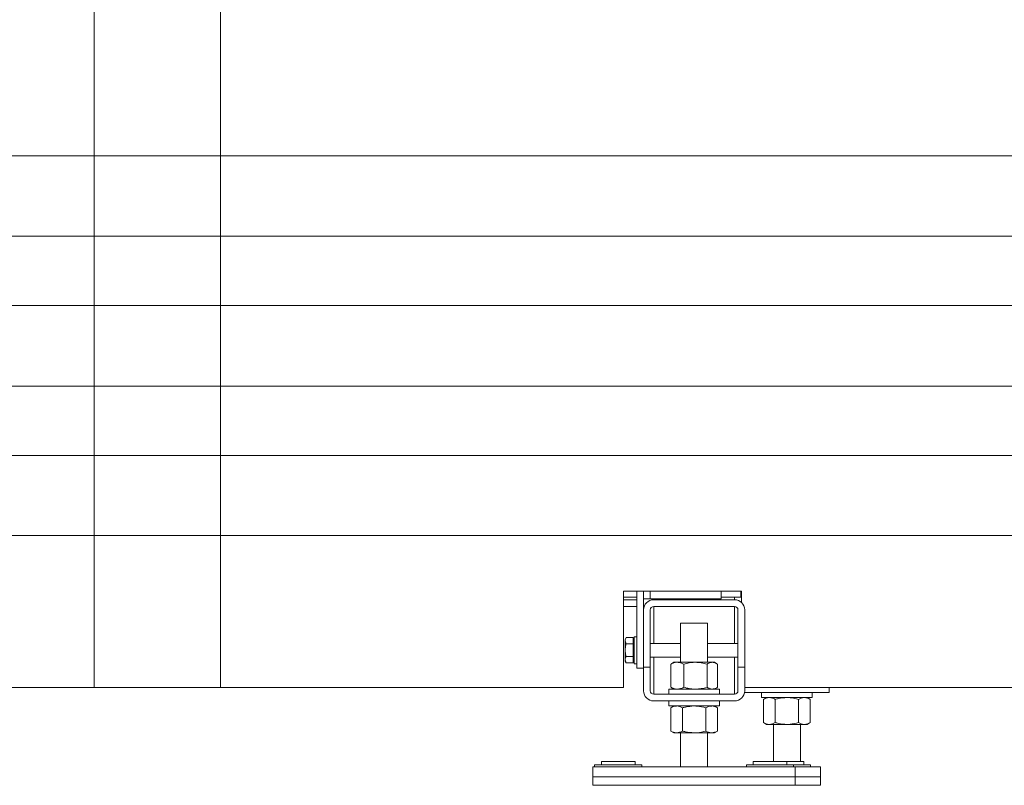
# Model space of a CAD drawing. Units: millimetres. Extents: x 12 to 397, y 15 to 266.
# Drawn here: x 138 to 165, y 184 to 205 of the extents above; entities that cross this region are included whole.
import ezdxf

# ---------------------------------------------------------------- set-up
doc = ezdxf.new("R2010")
doc.units = ezdxf.units.MM

msp = doc.modelspace()

# ---------------------------------------------------------------- linework, layer by layer
at = {"color": 7, "linetype": 'Continuous', "lineweight": 15}
for p, q in [((140.03661, 201.35391), (140.03661, 205.44482)), ((143.44569, 201.35391), (143.44569, 205.44482)), ((108.30933, 201.35391), (140.03661, 201.35391)), ((140.03661, 201.35391), (171.76388, 201.35391)), ((140.03661, 199.19482), (140.03661, 201.35391)), ((143.44569, 201.35391), (140.03661, 201.35391)), ((143.44569, 199.19482), (143.44569, 201.35391)), ((108.30933, 199.19482), (140.03661, 199.19482)), ((140.03661, 199.19482), (171.76388, 199.19482)), ((140.03661, 197.32879), (140.03661, 199.19482)), ((143.44569, 199.19482), (140.03661, 199.19482)), ((143.44569, 197.32879), (143.44569, 199.19482)), ((108.30933, 197.32879), (140.03661, 197.32879)), ((140.03661, 197.32879), (171.76388, 197.32879)), ((140.03661, 195.15175), (140.03661, 197.32879)), ((143.44569, 197.32879), (140.03661, 197.32879)), ((143.44569, 195.15175), (143.44569, 197.32879)), ((108.30933, 195.15175), (140.03661, 195.15175)), ((140.03661, 195.15175), (171.76388, 195.15175)), ((140.03661, 193.28572), (140.03661, 195.15175)), ((143.44569, 195.15175), (140.03661, 195.15175)), ((143.44569, 193.28572), (143.44569, 195.15175)), ((108.30933, 193.28572), (140.03661, 193.28572)), ((140.03661, 193.28572), (171.76388, 193.28572)), ((140.03661, 191.12663), (140.03661, 193.28572)), ((143.44569, 193.28572), (140.03661, 193.28572)), ((143.44569, 191.12663), (143.44569, 193.28572)), ((108.30933, 191.12663), (140.03661, 191.12663)), ((140.03661, 187.03572), (140.03661, 191.12663)), ((140.03661, 191.12663), (171.76388, 191.12663)), ((143.44569, 191.12663), (140.03661, 191.12663)), ((143.44569, 187.03572), (143.44569, 191.12663)), ((154.30933, 189.62663), (157.49115, 189.62663)), ((154.30933, 187.03572), (154.30933, 189.62663)), ((154.66842, 187.55845), (154.66842, 189.62663)), ((154.85024, 189.12663), (154.85024, 189.62663)), ((156.94115, 189.42209), (156.94115, 189.62663)), ((157.46842, 189.62663), (157.46842, 189.46754)), ((157.46842, 189.53572), (157.49115, 189.53572)), ((157.49115, 189.62663), (157.49115, 189.32575)), ((154.66842, 189.46754), (154.30933, 189.46754)), ((154.30933, 189.39936), (154.66842, 189.39936)), ((154.85024, 189.42209), (155.03206, 189.42209)), ((155.03206, 189.42209), (156.94115, 189.42209)), ((157.30479, 189.39936), (155.12297, 189.39936)), ((157.46842, 189.46754), (156.94115, 189.46754)), ((154.30933, 189.21754), (154.66842, 189.21754)), ((154.85024, 189.12663), (154.85024, 187.58118)), ((155.03206, 187.58118), (155.03206, 189.12663)), ((155.12297, 189.21754), (157.30479, 189.21754)), ((157.39569, 189.12663), (157.39569, 187.58118)), ((157.57752, 189.12663), (157.57752, 187.58118)), ((155.85024, 188.763), (155.85024, 187.713)), ((155.85024, 188.763), (156.57752, 188.763)), ((156.57752, 187.713), (156.57752, 188.763)), ((154.38117, 188.37689), (154.35478, 188.33118)), ((154.35478, 188.33118), (154.35478, 188.2916)), ((154.38117, 188.2063), (154.35478, 188.2916)), ((154.35478, 188.03572), (154.35478, 188.2916)), ((154.56843, 188.37689), (154.38117, 188.37689)), ((154.56843, 188.2063), (154.38117, 188.2063)), ((154.56843, 188.37689), (154.56843, 188.2916)), ((154.59569, 188.33118), (154.56843, 188.33118)), ((154.56843, 188.2916), (154.56843, 188.2063)), ((154.56843, 188.2063), (154.56843, 188.03572)), ((154.66842, 188.39936), (154.59569, 188.39936)), ((154.59569, 188.03572), (154.59569, 188.39936)), ((155.85024, 188.21754), (155.03206, 188.21754)), ((157.39569, 188.21754), (156.57752, 188.21754)), ((154.35478, 188.03572), (154.35478, 187.77985)), ((154.56843, 188.03572), (154.56843, 187.86514)), ((154.59569, 187.67209), (154.59569, 188.03572)), ((154.38117, 187.69456), (154.35478, 187.77985)), ((154.35478, 187.77985), (154.35478, 187.74027)), ((154.35478, 187.74027), (154.38117, 187.69456)), ((154.56843, 187.86514), (154.38117, 187.86514)), ((154.56843, 187.69456), (154.38117, 187.69456)), ((154.56843, 187.86514), (154.56843, 187.77985)), ((154.56843, 187.77985), (154.56843, 187.69456)), ((154.56843, 187.74027), (154.59569, 187.74027)), ((154.59569, 187.67209), (154.66842, 187.67209)), ((155.03206, 187.85391), (155.85024, 187.85391)), ((155.60514, 187.67302), (155.58518, 187.66428)), ((155.58518, 187.03899), (155.58518, 187.66428)), ((155.66843, 187.713), (155.60416, 187.6759)), ((155.66843, 187.713), (155.75881, 187.713)), ((155.75881, 187.713), (156.24677, 187.713)), ((155.93243, 187.03899), (155.93243, 187.66428)), ((156.24677, 187.713), (156.70184, 187.713)), ((156.56112, 187.03899), (156.56112, 187.66428)), ((156.57752, 187.85391), (157.39569, 187.85391)), ((156.70184, 187.713), (156.75933, 187.713)), ((156.8236, 187.6759), (156.75933, 187.713)), ((156.84257, 187.03899), (156.84257, 187.66428)), ((154.85024, 187.55845), (154.66842, 187.55845)), ((154.85024, 187.58118), (154.85024, 186.94481)), ((155.03206, 187.58118), (154.85024, 187.58118)), ((155.03206, 187.58118), (155.03206, 186.94481)), ((157.39569, 186.94481), (157.39569, 187.58118)), ((157.57752, 187.58118), (157.39569, 187.58118)), ((157.57752, 186.94481), (157.57752, 187.58118)), ((128.49115, 187.03572), (140.03661, 187.03572)), ((140.03661, 187.03572), (154.30933, 187.03572)), ((143.44569, 187.03572), (140.03661, 187.03572)), ((155.53206, 186.99027), (155.53206, 186.85391)), ((155.53206, 186.99027), (156.8957, 186.99027)), ((155.60514, 187.03025), (155.58518, 187.03899)), ((155.60416, 187.02737), (155.66843, 186.99027)), ((156.75933, 186.99027), (156.8236, 187.02737)), ((156.8957, 186.85391), (156.8957, 186.99027)), ((157.57752, 187.03572), (171.76388, 187.03572)), ((157.57752, 186.89936), (159.85024, 186.89936)), ((158.03206, 186.89936), (158.03206, 186.763)), ((159.3957, 186.763), (159.3957, 186.89936)), ((159.85024, 186.89936), (159.85024, 187.03572)), ((155.12297, 186.85391), (157.30479, 186.85391)), ((155.12297, 186.67209), (157.30479, 186.67209)), ((155.53206, 186.67209), (155.53206, 186.53572)), ((156.8957, 186.53572), (156.8957, 186.67209)), ((158.03206, 186.763), (159.3957, 186.763)), ((158.16843, 186.763), (158.08404, 186.71428)), ((158.08404, 186.08899), (158.08404, 186.71428)), ((158.39974, 186.08899), (158.39974, 186.71428)), ((159.02956, 186.08899), (159.02956, 186.71428)), ((159.34371, 186.71428), (159.25933, 186.763)), ((159.34371, 186.08899), (159.34371, 186.71428)), ((155.53206, 186.53572), (156.8957, 186.53572)), ((155.66843, 186.53572), (155.58404, 186.48701)), ((155.58405, 185.86172), (155.58405, 186.48701)), ((155.89973, 185.86172), (155.89973, 186.48701)), ((156.52957, 185.86172), (156.52957, 186.48701)), ((156.84371, 186.48701), (156.75933, 186.53572)), ((156.84371, 185.86172), (156.84371, 186.48701)), ((158.08404, 186.08899), (158.16843, 186.04027)), ((159.25933, 186.04027), (159.34371, 186.08899)), ((155.58404, 185.86172), (155.66843, 185.813)), ((155.74189, 185.813), (155.66843, 185.813)), ((156.21465, 185.813), (155.74189, 185.813)), ((155.85024, 185.813), (155.85024, 184.89936)), ((156.21465, 185.813), (156.68665, 185.813)), ((156.57752, 184.89936), (156.57752, 185.813)), ((156.75933, 185.813), (156.68665, 185.813)), ((156.75933, 185.813), (156.84371, 185.86172)), ((158.24188, 186.04027), (158.16843, 186.04027)), ((158.71466, 186.04027), (158.24188, 186.04027)), ((158.35024, 186.04027), (158.35024, 185.04481)), ((158.71466, 186.04027), (159.18664, 186.04027)), ((159.07752, 185.04481), (159.07752, 186.04027)), ((159.25933, 186.04027), (159.18664, 186.04027)), ((153.71388, 185.04481), (153.71388, 184.95391)), ((153.71388, 185.04481), (154.62297, 185.04481)), ((154.62297, 184.95391), (154.62297, 185.04481)), ((157.80479, 185.04481), (157.80479, 184.95391)), ((157.80479, 185.04481), (158.71388, 185.04481)), ((158.71388, 184.95391), (158.71388, 185.04481)), ((158.71388, 185.04481), (159.16842, 185.04481)), ((159.16842, 184.95391), (159.16842, 185.04481)), ((153.4866, 184.89936), (153.4866, 184.62663)), ((153.4866, 184.89936), (158.94115, 184.89936)), ((153.53205, 184.95391), (153.53205, 184.89936)), ((153.53205, 184.95391), (153.71164, 184.95391)), ((153.71164, 184.95391), (154.80479, 184.95391)), ((154.80479, 184.89936), (154.80479, 184.95391)), ((157.62297, 184.95391), (157.62297, 184.89936)), ((157.62297, 184.95391), (157.80254, 184.95391)), ((157.80254, 184.95391), (158.89569, 184.95391)), ((158.89569, 184.89936), (158.89569, 184.95391)), ((158.89569, 184.95391), (159.35024, 184.95391)), ((158.94115, 184.89936), (159.62297, 184.89936)), ((158.94115, 184.89936), (158.94115, 184.62663)), ((159.35024, 184.89936), (159.35024, 184.95391)), ((159.62297, 184.89936), (159.62297, 184.62663)), ((153.4866, 184.62663), (158.94115, 184.62663)), ((153.4866, 184.62663), (153.4866, 184.39936)), ((158.94115, 184.62663), (159.62297, 184.62663)), ((158.94115, 184.62663), (158.94115, 184.39936)), ((159.62297, 184.62663), (159.62297, 184.39936)), ((153.4866, 184.39936), (158.94115, 184.39936)), ((158.94115, 184.39936), (159.62297, 184.39936))]:
    msp.add_line(p, q, dxfattribs=at)
at = {"color": 8, "linetype": 'Continuous', "lineweight": 15}
for p, q in [((155.03206, 189.42209), (155.03206, 189.62663)), ((155.12297, 189.42209), (155.12297, 189.39936)), ((157.30479, 189.46754), (157.30479, 189.39936)), ((155.12297, 189.21754), (155.12297, 188.21754)), ((157.30479, 189.21754), (157.30479, 188.21754)), ((155.12297, 187.85391), (155.12297, 186.85391)), ((157.30479, 187.85391), (157.30479, 186.85391))]:
    msp.add_line(p, q, dxfattribs=at)
at = {"color": 7, "linetype": 'Continuous', "lineweight": 15}
for centre, radius, start, end in [((155.12297, 189.12663), 0.27273, 90, 180), ((157.30479, 189.12663), 0.27273, 0, 90), ((155.12297, 189.12663), 0.09091, 90, 180), ((157.30479, 189.12663), 0.09091, 0, 90), ((155.12297, 186.94482), 0.27273, 180, 270), ((155.12297, 186.94482), 0.09091, 180, 270), ((157.30479, 186.94482), 0.27273, 270, 0), ((157.30479, 186.94482), 0.09091, 270, 0)]:
    msp.add_arc(centre, radius, start, end, dxfattribs=at)
for points, knots in [([(154.35478, 188.2916), (154.35481, 188.29362), (154.35523, 188.32242), (154.36867, 188.35064), (154.38117, 188.37689)], [0, 0, 0, 0, 0.070218325, 1, 1, 1, 1]), ([(154.35478, 188.03572), (154.3551, 188.04969), (154.35642, 188.10741), (154.3705, 188.16366), (154.38117, 188.2063)], [0, 0, 0, 0, 0.24185396, 1, 1, 1, 1]), ([(154.38117, 187.86514), (154.3777, 187.87757), (154.36217, 187.93313), (154.35801, 187.99089), (154.35478, 188.03572)], [0, 0, 0, 0, 0.2237013, 1, 1, 1, 1]), ([(154.35478, 187.77985), (154.35481, 187.78188), (154.35523, 187.81068), (154.36867, 187.8389), (154.38117, 187.86514)], [0, 0, 0, 0, 0.070218325, 1, 1, 1, 1]), ([(155.75881, 187.713), (155.75469, 187.71294), (155.72354, 187.7125), (155.66476, 187.70186), (155.61187, 187.67688), (155.58518, 187.66428)], [0, 0, 0, 0, 0.07009112, 0.53078947, 1, 1, 1, 1]), ([(155.93243, 187.66428), (155.90423, 187.6779), (155.84732, 187.70538), (155.78849, 187.71044), (155.75881, 187.713)], [0, 0, 0, 0, 0.49545473, 1, 1, 1, 1]), ([(156.24677, 187.713), (156.23932, 187.71294), (156.1829, 187.7125), (156.07651, 187.70186), (155.98075, 187.67688), (155.93243, 187.66428)], [0, 0, 0, 0, 0.07010097, 0.53079807, 1, 1, 1, 1]), ([(156.56112, 187.66428), (156.51007, 187.6779), (156.40703, 187.70538), (156.30051, 187.71044), (156.24677, 187.713)], [0, 0, 0, 0, 0.49546239, 1, 1, 1, 1]), ([(156.70184, 187.713), (156.68905, 187.71227), (156.64142, 187.70958), (156.59504, 187.68342), (156.56112, 187.66428)], [0, 0, 0, 0, 0.26862274, 1, 1, 1, 1]), ([(156.84257, 187.66428), (156.83075, 187.67163), (156.78488, 187.70019), (156.73722, 187.70754), (156.70184, 187.713)], [0, 0, 0, 0, 0.257557497, 1, 1, 1, 1]), ([(155.75881, 186.99027), (155.75469, 186.99033), (155.72354, 186.99077), (155.66476, 187.00141), (155.61187, 187.02638), (155.58518, 187.03899)], [0, 0, 0, 0, 0.07009112, 0.53078947, 1, 1, 1, 1]), ([(155.93243, 187.03899), (155.90423, 187.02537), (155.84732, 186.99789), (155.78849, 186.99282), (155.75881, 186.99027)], [0, 0, 0, 0, 0.49545473, 1, 1, 1, 1]), ([(156.24677, 186.99027), (156.23932, 186.99033), (156.1829, 186.99077), (156.07651, 187.00141), (155.98075, 187.02638), (155.93243, 187.03899)], [0, 0, 0, 0, 0.07010097, 0.53079807, 1, 1, 1, 1]), ([(156.56112, 187.03899), (156.51007, 187.02537), (156.40703, 186.99789), (156.30051, 186.99283), (156.24677, 186.99027)], [0, 0, 0, 0, 0.49546239, 1, 1, 1, 1]), ([(156.70184, 186.99027), (156.68905, 186.99099), (156.64142, 186.99369), (156.59504, 187.01985), (156.56112, 187.03899)], [0, 0, 0, 0, 0.26862274, 1, 1, 1, 1]), ([(156.84257, 187.03899), (156.83075, 187.03163), (156.78488, 187.00308), (156.73722, 186.99573), (156.70184, 186.99027)], [0, 0, 0, 0, 0.257557497, 1, 1, 1, 1]), ([(158.24188, 186.763), (158.23814, 186.76294), (158.20983, 186.7625), (158.15638, 186.75186), (158.1083, 186.72688), (158.08404, 186.71428)], [0, 0, 0, 0, 0.07008134, 0.53078436, 1, 1, 1, 1]), ([(158.39974, 186.71428), (158.3741, 186.7279), (158.32236, 186.75538), (158.26887, 186.76044), (158.24188, 186.763)], [0, 0, 0, 0, 0.49544959, 1, 1, 1, 1]), ([(158.39974, 186.71428), (158.42617, 186.72163), (158.52883, 186.75019), (158.63547, 186.75754), (158.71466, 186.763)], [0, 0, 0, 0, 0.25754737, 1, 1, 1, 1]), ([(158.71466, 186.763), (158.74329, 186.76227), (158.84988, 186.75958), (158.95366, 186.73342), (159.02956, 186.71428)], [0, 0, 0, 0, 0.26863854, 1, 1, 1, 1]), ([(159.18664, 186.763), (159.18291, 186.76294), (159.15471, 186.7625), (159.10156, 186.75186), (159.05371, 186.72688), (159.02956, 186.71428)], [0, 0, 0, 0, 0.0701006, 0.53078567, 1, 1, 1, 1]), ([(159.34371, 186.71428), (159.3182, 186.7279), (159.26672, 186.75538), (159.21349, 186.76044), (159.18664, 186.763)], [0, 0, 0, 0, 0.49545547, 1, 1, 1, 1]), ([(155.74189, 186.53572), (155.73815, 186.53567), (155.70981, 186.53523), (155.65638, 186.52458), (155.6083, 186.49961), (155.58405, 186.48701)], [0, 0, 0, 0, 0.0700997, 0.53080367, 1, 1, 1, 1]), ([(155.89973, 186.48701), (155.8741, 186.50062), (155.82236, 186.52811), (155.76887, 186.53317), (155.74189, 186.53572)], [0, 0, 0, 0, 0.49546088, 1, 1, 1, 1]), ([(155.89973, 186.48701), (155.92617, 186.49436), (156.02882, 186.52292), (156.13547, 186.53027), (156.21465, 186.53572)], [0, 0, 0, 0, 0.2575475, 1, 1, 1, 1]), ([(156.21465, 186.53572), (156.24329, 186.535), (156.34988, 186.53231), (156.45367, 186.50614), (156.52957, 186.48701)], [0, 0, 0, 0, 0.26862982, 1, 1, 1, 1]), ([(156.68665, 186.53572), (156.68292, 186.53567), (156.65472, 186.53523), (156.60157, 186.52458), (156.55372, 186.49961), (156.52957, 186.48701)], [0, 0, 0, 0, 0.070102517, 0.530788406, 1, 1, 1, 1]), ([(156.84371, 186.48701), (156.8182, 186.50062), (156.76671, 186.52811), (156.7135, 186.53317), (156.68665, 186.53572)], [0, 0, 0, 0, 0.49546581, 1, 1, 1, 1]), ([(158.24188, 186.04027), (158.23814, 186.04033), (158.20983, 186.04077), (158.15638, 186.05141), (158.1083, 186.07639), (158.08404, 186.08899)], [0, 0, 0, 0, 0.07008134, 0.53078436, 1, 1, 1, 1]), ([(158.39974, 186.08899), (158.3741, 186.07537), (158.32236, 186.04789), (158.26887, 186.04282), (158.24188, 186.04027)], [0, 0, 0, 0, 0.49544959, 1, 1, 1, 1]), ([(158.39974, 186.08899), (158.42617, 186.08163), (158.52883, 186.05308), (158.63547, 186.04573), (158.71466, 186.04027)], [0, 0, 0, 0, 0.25754737, 1, 1, 1, 1]), ([(158.71466, 186.04027), (158.74329, 186.04099), (158.84988, 186.04368), (158.95366, 186.06985), (159.02956, 186.08899)], [0, 0, 0, 0, 0.26863854, 1, 1, 1, 1]), ([(159.18664, 186.04027), (159.18291, 186.04033), (159.15471, 186.04077), (159.10156, 186.05141), (159.05371, 186.07639), (159.02956, 186.08899)], [0, 0, 0, 0, 0.0701006, 0.53078567, 1, 1, 1, 1]), ([(159.34371, 186.08899), (159.3182, 186.07537), (159.26672, 186.04789), (159.21349, 186.04282), (159.18664, 186.04027)], [0, 0, 0, 0, 0.49545547, 1, 1, 1, 1]), ([(155.74189, 185.813), (155.73815, 185.81306), (155.70981, 185.8135), (155.65638, 185.82414), (155.6083, 185.84911), (155.58405, 185.86172)], [0, 0, 0, 0, 0.07009975, 0.5308037, 1, 1, 1, 1]), ([(155.89973, 185.86172), (155.8741, 185.8481), (155.82236, 185.82062), (155.76887, 185.81555), (155.74189, 185.813)], [0, 0, 0, 0, 0.495460704, 1, 1, 1, 1]), ([(155.89973, 185.86172), (155.92617, 185.85436), (156.02882, 185.8258), (156.13547, 185.81845), (156.21465, 185.813)], [0, 0, 0, 0, 0.25754738, 1, 1, 1, 1]), ([(156.21465, 185.813), (156.24329, 185.81372), (156.34988, 185.81641), (156.45367, 185.84258), (156.52957, 185.86172)], [0, 0, 0, 0, 0.2686296, 1, 1, 1, 1]), ([(156.68665, 185.813), (156.68292, 185.81306), (156.65472, 185.8135), (156.60157, 185.82414), (156.55372, 185.84911), (156.52957, 185.86172)], [0, 0, 0, 0, 0.07010256, 0.53078843, 1, 1, 1, 1]), ([(156.84371, 185.86172), (156.8182, 185.8481), (156.76671, 185.82062), (156.7135, 185.81555), (156.68665, 185.813)], [0, 0, 0, 0, 0.49546564, 1, 1, 1, 1])]:
    msp.add_open_spline(points, degree=3, knots=knots, dxfattribs=at)

doc.saveas('drawing.dxf')
